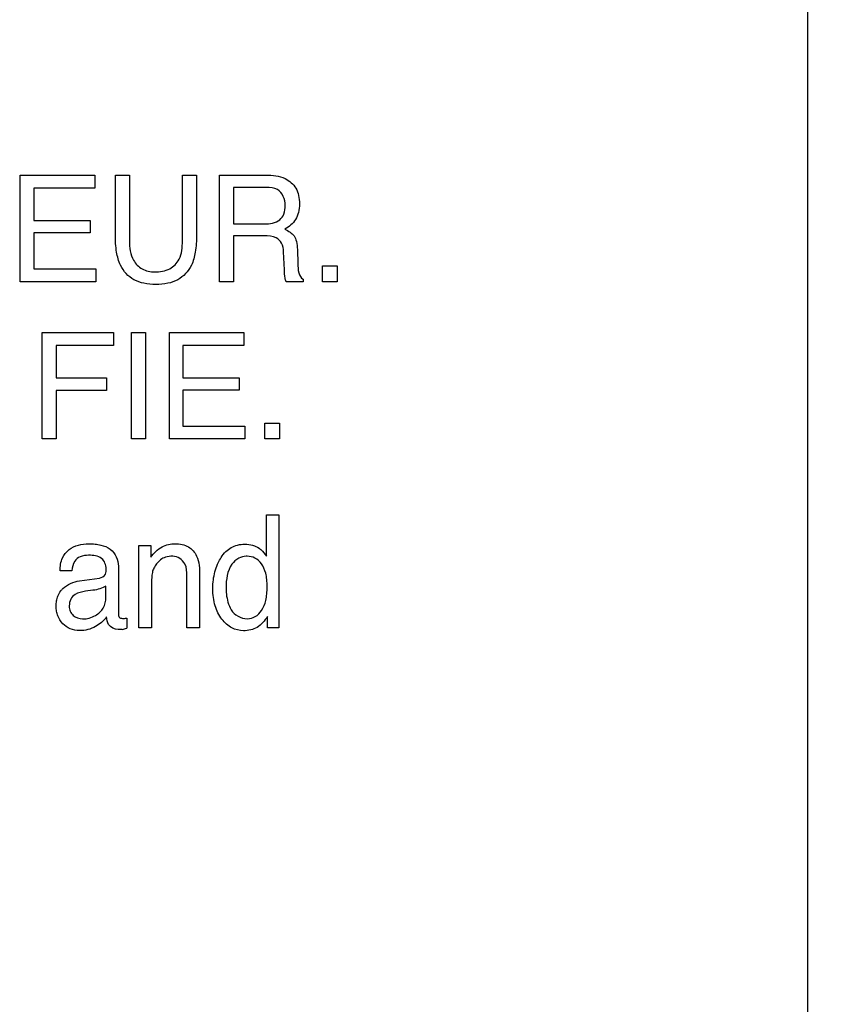
# Model space of a CAD drawing. Units: millimetres. Extents: x 0 to 1189, y 0 to 841.
# Drawn here: x 814 to 819, y 371 to 376 of the extents above; entities that cross this region are included whole.
import ezdxf

# ---------------------------------------------------------------- set-up
doc = ezdxf.new("R2010")
doc.units = ezdxf.units.MM
doc.header["$LTSCALE"] = 65.395
doc.layers.get('0').update_dxf_attribs({"linetype": 'CONTINUOUS'})
doc.layers.add('7_ALL_FEATURES', color=7, linetype='CONTINUOUS')
doc.layers.add('DEF_DRAFT_DIM', color=7, linetype='CONTINUOUS')
doc.styles.get("Standard").update_dxf_attribs({"font": 'txt', "width": 0.8})
doc.dimstyles.new('DIMSTYLE_2', dxfattribs={"dimtxt": 2.5, "dimasz": 3, "dimexe": 0.8, "dimexo": 0.2, "dimtad": 1, "dimdec": 1, "dimlfac": 3.333333, "dimdsep": 46, "dimtxsty": 'Standard', "dimblk": 'OPEN', "dimblk1": 'OPEN', "dimblk2": 'OPEN', "dimcen": 0.09, "dimadec": 0, "dimazin": 0, "dimtp": 0.8, "dimtm": 0.8, "dimtfac": 1, "dimtdec": 1, "dimtofl": 0, "dimtmove": 0, "dimatfit": 3, "dimldrblk": 'OPEN', "dimfxl": 1, "dimtolj": 1, "dimarcsym": 0})
doc.dimstyles.new('DIMSTYLE_5', dxfattribs={"dimtxt": 2.5, "dimasz": 3, "dimexe": 0.8, "dimexo": 0.2, "dimtad": 1, "dimdec": 1, "dimlfac": 3.333333, "dimdsep": 46, "dimtxsty": 'Standard', "dimblk": 'OPEN', "dimblk1": 'OPEN', "dimblk2": 'OPEN', "dimcen": 0.09, "dimadec": 0, "dimazin": 0, "dimtp": 0.5, "dimtm": 0.5, "dimtfac": 1, "dimtdec": 1, "dimtofl": 0, "dimtmove": 0, "dimatfit": 3, "dimldrblk": 'OPEN', "dimfxl": 1, "dimtolj": 1, "dimarcsym": 0})

# ---------------------------------------------------------------- blocks, each defined once
blk = doc.blocks.new('_OPEN')
at = {"color": 0, "linetype": 'ByBlock'}
for p, q in [((0, 0), (-1, 0.1167)), ((-1, -0.1167), (0, 0)), ((-1, 0), (0, 0))]:
    blk.add_line(p, q, dxfattribs=at)
blk = doc.blocks.new('*D12')
at = {"layer": 'DEF_DRAFT_DIM', "color": 2, "linetype": 'Continuous'}
for p, q in [((888.5877, 378.8372), (749.0245, 378.8372)), ((749.8245, 378.8372), (749.8245, 351.2822)), ((749.8245, 323.7272), (749.8245, 351.2822)), ((787.7102, 323.7272), (749.0245, 323.7272))]:
    blk.add_line(p, q, dxfattribs=at)
at = {"layer": 'DEF_DRAFT_DIM', "color": 2, "linetype": 'Continuous', "xscale": 3, "yscale": 3, "zscale": 3}
for p, rotation in [((749.8245, 378.8372), 90), ((749.8245, 323.7272), 270)]:
    blk.add_blockref('_OPEN', p, dxfattribs=dict(at, rotation=rotation))
blk = doc.blocks.new('*D13')
at = {"layer": 'DEF_DRAFT_DIM', "color": 2, "linetype": 'Continuous'}
for p, q in [((835.4395, 381.9872), (763.4616, 381.9872)), ((764.2616, 381.9872), (764.2616, 352.8572)), ((764.2616, 323.7272), (764.2616, 352.8572)), ((787.7102, 323.7272), (763.4616, 323.7272))]:
    blk.add_line(p, q, dxfattribs=at)
at = {"layer": 'DEF_DRAFT_DIM', "color": 2, "linetype": 'Continuous', "xscale": 3, "yscale": 3, "zscale": 3}
for p, rotation in [((764.2616, 381.9872), 90), ((764.2616, 323.7272), 270)]:
    blk.add_blockref('_OPEN', p, dxfattribs=dict(at, rotation=rotation))
blk = doc.blocks.new('*D33')
at = {"layer": 'DEF_DRAFT_DIM', "color": 2, "linetype": 'Continuous'}
for p, q in [((768.4725, 419.0725), (768.4725, 300.0333)), ((839.6295, 386.1539), (839.6295, 300.0333)), ((768.4725, 300.8333), (804.051, 300.8333)), ((839.6295, 300.8333), (804.051, 300.8333))]:
    blk.add_line(p, q, dxfattribs=at)
at = {"layer": 'DEF_DRAFT_DIM', "color": 2, "linetype": 'Continuous', "xscale": 3, "yscale": 3, "zscale": 3, "rotation": 180}
blk.add_blockref('_OPEN', (768.4725, 300.8333), dxfattribs=at)
at = {"layer": 'DEF_DRAFT_DIM', "color": 2, "linetype": 'Continuous', "xscale": 3, "yscale": 3, "zscale": 3}
blk.add_blockref('_OPEN', (839.6295, 300.8333), dxfattribs=at)
blk = doc.blocks.new('*D34')
at = {"layer": 'DEF_DRAFT_DIM', "color": 2, "linetype": 'Continuous'}
for p, q in [((888.7877, 378.6372), (888.7877, 294.2777)), ((768.4725, 325.6272), (768.4725, 294.2777)), ((768.4725, 295.0777), (828.6301, 295.0777)), ((888.7877, 295.0777), (828.6301, 295.0777))]:
    blk.add_line(p, q, dxfattribs=at)
at = {"layer": 'DEF_DRAFT_DIM', "color": 2, "linetype": 'Continuous', "xscale": 3, "yscale": 3, "zscale": 3, "rotation": 180}
blk.add_blockref('_OPEN', (768.4725, 295.0777), dxfattribs=at)
at = {"layer": 'DEF_DRAFT_DIM', "color": 2, "linetype": 'Continuous', "xscale": 3, "yscale": 3, "zscale": 3}
blk.add_blockref('_OPEN', (888.7877, 295.0777), dxfattribs=at)

msp = doc.modelspace()

# ---------------------------------------------------------------- linework, layer by layer
at = {"layer": '7_ALL_FEATURES', "color": 7, "linetype": 'Continuous'}
msp.add_line((818.8995, 364.1672), (818.8995, 380.0672), dxfattribs=at)
at = {"layer": '7_ALL_FEATURES', "color": 40, "linetype": 'Continuous'}
for p, q in [((814.3182, 375.4033), (814.7518, 375.4033)), ((814.3182, 374.783), (814.3182, 375.4033)), ((814.7518, 375.4033), (814.7518, 375.3274)), ((814.8716, 375.4033), (814.9535, 375.4033)), ((814.8716, 375.0551), (814.8716, 375.4033)), ((814.9535, 375.4033), (814.9535, 375.02)), ((815.2618, 375.4033), (815.3436, 375.4033)), ((815.2618, 375.02), (815.2618, 375.4033)), ((815.3436, 375.4033), (815.3436, 375.0551)), ((815.4772, 375.4033), (815.7484, 375.4033)), ((815.4772, 374.783), (815.4772, 375.4033)), ((814.7518, 375.3274), (814.3971, 375.3274)), ((814.3971, 375.3274), (814.3971, 375.1391)), ((815.7501, 375.3311), (815.558, 375.3311)), ((815.558, 375.3311), (815.558, 375.1193)), ((814.3971, 375.1391), (814.7247, 375.1391)), ((814.7247, 375.1391), (814.7247, 375.0672)), ((815.558, 375.1193), (815.7399, 375.1193)), ((814.7247, 375.0672), (814.3971, 375.0672)), ((814.3971, 375.0672), (814.3971, 374.857)), ((815.7368, 375.0491), (815.558, 375.0491)), ((815.558, 375.0491), (815.558, 374.783)), ((815.9301, 374.9708), (815.9329, 374.8879)), ((815.8548, 374.8527), (815.8501, 374.9564)), ((814.3971, 374.857), (814.7578, 374.857)), ((814.7578, 374.857), (814.7578, 374.783)), ((816.0763, 374.8751), (816.1614, 374.8751)), ((816.0763, 374.783), (816.0763, 374.8751)), ((816.1614, 374.8751), (816.1614, 374.783)), ((815.9645, 374.7973), (815.9645, 374.783)), ((814.7578, 374.783), (814.3182, 374.783)), ((815.558, 374.783), (815.4772, 374.783)), ((815.9645, 374.783), (815.8654, 374.783)), ((816.1614, 374.783), (816.0763, 374.783)), ((814.4466, 374.4878), (814.861, 374.4878)), ((814.4466, 373.8683), (814.4466, 374.4878)), ((814.861, 374.4878), (814.861, 374.4119)), ((814.9653, 374.4878), (815.0472, 374.4878)), ((814.9653, 373.8683), (814.9653, 374.4878)), ((815.0472, 374.4878), (815.0472, 373.8683)), ((815.1861, 374.4878), (815.619, 374.4878)), ((815.1861, 373.8683), (815.1861, 374.4878)), ((815.619, 374.4878), (815.619, 374.4119)), ((814.861, 374.4119), (814.5275, 374.4119)), ((814.5275, 374.4119), (814.5275, 374.2241)), ((815.619, 374.4119), (815.2649, 374.4119)), ((815.2649, 374.4119), (815.2649, 374.2241)), ((814.5275, 374.2241), (814.8204, 374.2241)), ((814.8204, 374.2241), (814.8204, 374.1502)), ((815.2649, 374.2241), (815.5922, 374.2241)), ((815.5922, 374.2241), (815.5922, 374.1523)), ((814.8204, 374.1502), (814.5275, 374.1502)), ((814.5275, 374.1502), (814.5275, 373.8683)), ((815.5922, 374.1523), (815.2649, 374.1523)), ((815.2649, 374.1523), (815.2649, 373.9423)), ((815.2649, 373.9423), (815.6252, 373.9423)), ((815.6252, 373.9423), (815.6252, 373.8683)), ((815.7407, 373.9602), (815.8258, 373.9602)), ((815.7407, 373.8683), (815.7407, 373.9602)), ((815.8258, 373.9602), (815.8258, 373.8683)), ((814.5275, 373.8683), (814.4466, 373.8683)), ((815.0472, 373.8683), (814.9653, 373.8683)), ((815.6252, 373.8683), (815.1861, 373.8683)), ((815.8258, 373.8683), (815.7407, 373.8683)), ((815.7515, 373.4276), (815.8214, 373.4276)), ((815.7515, 373.1862), (815.7515, 373.4276)), ((815.8214, 373.4276), (815.8214, 372.7697)), ((815.0086, 373.2478), (815.078, 373.2478)), ((815.0086, 372.7697), (815.0086, 373.2478)), ((815.078, 373.2478), (815.078, 373.1798)), ((814.6181, 373.1013), (814.55, 373.1013)), ((814.8894, 373.1274), (814.8894, 372.8517)), ((815.3618, 373.0764), (815.3618, 372.7697)), ((814.664, 373.0429), (814.7798, 373.0589)), ((815.0814, 373.0198), (815.0814, 372.7697)), ((815.2877, 372.7697), (815.2877, 373.0708)), ((814.7412, 372.9878), (814.6971, 372.982)), ((814.8165, 372.948), (814.8165, 373.0125)), ((814.9376, 372.8268), (814.9376, 372.7676)), ((815.7557, 372.7697), (815.7557, 372.8362)), ((815.0814, 372.7697), (815.0086, 372.7697)), ((815.3618, 372.7697), (815.2877, 372.7697)), ((815.8214, 372.7697), (815.7557, 372.7697))]:
    msp.add_line(p, q, dxfattribs=at)
msp.add_arc((814.869, 372.97), 0.2137, 281.4823, 288.7199, dxfattribs=at)
for points, knots in [([(815.7484, 375.4033), (815.7859, 375.4033), (815.8541, 375.3967), (815.9189, 375.3404), (815.9392, 375.2838), (815.9434, 375.2356), (815.9392, 375.1873), (815.9221, 375.1444), (815.8938, 375.1111), (815.8701, 375.0949), (815.8573, 375.0881)], [0, 0, 0, 0, 0.239395, 0.41857, 0.51162, 0.617068, 0.725444, 0.818525, 0.907441, 1, 1, 1, 1]), ([(815.8597, 375.2279), (815.8597, 375.2617), (815.8324, 375.3271), (815.7719, 375.3311), (815.7501, 375.3311)], [0, 0, 0, 0, 0.608343, 1, 1, 1, 1]), ([(815.7399, 375.1193), (815.7701, 375.1193), (815.8192, 375.126), (815.8573, 375.1782), (815.8597, 375.2104), (815.8597, 375.2279)], [0, 0, 0, 0, 0.492267, 0.714528, 1, 1, 1, 1]), ([(815.8573, 375.0881), (815.8682, 375.0835), (815.8879, 375.073), (815.9133, 375.0497), (815.927, 375.0137), (815.9295, 374.9865), (815.9301, 374.9708)], [0, 0, 0, 0, 0.239789, 0.449526, 0.681678, 1, 1, 1, 1]), ([(815.3436, 375.0551), (815.3436, 375.0213), (815.3408, 374.9612), (815.3198, 374.8831), (815.2831, 374.8281), (815.2353, 374.7912), (815.1749, 374.7702), (815.1075, 374.7645), (815.0401, 374.7702), (814.9797, 374.7912), (814.9319, 374.8281), (814.8955, 374.8832), (814.8747, 374.9612), (814.8716, 375.0213), (814.8716, 375.0551)], [0, 0, 0, 0, 0.118543, 0.210065, 0.279319, 0.346455, 0.418177, 0.500137, 0.582092, 0.653777, 0.720828, 0.789964, 0.881447, 1, 1, 1, 1]), ([(814.9535, 375.02), (814.9535, 374.9816), (814.962, 374.9167), (815.0247, 374.8495), (815.0756, 374.8402), (815.101, 374.8402)], [0, 0, 0, 0, 0.440806, 0.708375, 1, 1, 1, 1]), ([(815.101, 374.8402), (815.1306, 374.8402), (815.189, 374.847), (815.2566, 374.9186), (815.2618, 374.9838), (815.2618, 375.02)], [0, 0, 0, 0, 0.323938, 0.605281, 1, 1, 1, 1]), ([(815.8501, 374.9564), (815.8492, 374.9738), (815.8441, 375.0066), (815.8021, 375.049), (815.7607, 375.0491), (815.7368, 375.0491)], [0, 0, 0, 0, 0.312313, 0.570849, 1, 1, 1, 1]), ([(815.8654, 374.783), (815.8623, 374.7896), (815.8555, 374.8126), (815.8555, 374.8364), (815.8548, 374.8527)], [0, 0, 0, 0, 0.308698, 1, 1, 1, 1]), ([(815.9329, 374.8879), (815.9335, 374.8702), (815.9338, 374.8384), (815.9504, 374.8033), (815.9645, 374.7973)], [0, 0, 0, 0, 0.537086, 1, 1, 1, 1]), ([(814.55, 373.1013), (814.5507, 373.1268), (814.5563, 373.1742), (814.6122, 373.245), (814.6902, 373.2615), (814.7533, 373.258), (814.7959, 373.2503), (814.8616, 373.2261), (814.8894, 373.1641), (814.8894, 373.1274)], [0, 0, 0, 0, 0.15337, 0.276402, 0.518499, 0.591391, 0.658368, 0.779205, 1, 1, 1, 1]), ([(815.078, 373.1798), (815.0953, 373.2038), (815.1358, 373.2461), (815.1933, 373.2585), (815.2195, 373.2585)], [0, 0, 0, 0, 0.530286, 1, 1, 1, 1]), ([(815.2195, 373.2585), (815.246, 373.2585), (815.2992, 373.2504), (815.3593, 373.1781), (815.3618, 373.1139), (815.3618, 373.0764)], [0, 0, 0, 0, 0.301742, 0.572694, 1, 1, 1, 1]), ([(815.4822, 373.1719), (815.4838, 373.1745), (815.4928, 373.1891), (815.5116, 373.2136), (815.5444, 373.2386), (815.5828, 373.2534), (815.6256, 373.2578), (815.669, 373.2532), (815.6962, 373.2411), (815.7075, 373.2333)], [0, 0, 0, 0, 0.034728, 0.198548, 0.351165, 0.503132, 0.665288, 0.842012, 1, 1, 1, 1]), ([(814.7164, 373.1917), (814.6999, 373.1917), (814.6686, 373.1884), (814.6272, 373.1556), (814.6204, 373.1207), (814.6181, 373.1013)], [0, 0, 0, 0, 0.332187, 0.607669, 1, 1, 1, 1]), ([(814.8184, 373.113), (814.8184, 373.1348), (814.797, 373.1874), (814.7423, 373.1917), (814.7164, 373.1917)], [0, 0, 0, 0, 0.456195, 1, 1, 1, 1]), ([(815.7075, 373.2333), (815.711, 373.2308), (815.7277, 373.2171), (815.7412, 373.2001), (815.7515, 373.1862)], [0, 0, 0, 0, 0.19935, 1, 1, 1, 1]), ([(815.2057, 373.1862), (815.1914, 373.1862), (815.1661, 373.1838), (815.1332, 373.1665), (815.1112, 373.1433), (815.095, 373.118), (815.0854, 373.0908), (815.0822, 373.0578), (815.0814, 373.0337), (815.0814, 373.0198)], [0, 0, 0, 0, 0.180362, 0.315644, 0.461194, 0.582167, 0.693367, 0.82377, 1, 1, 1, 1]), ([(815.2877, 373.0708), (815.2877, 373.0947), (815.2871, 373.1493), (815.2334, 373.1862), (815.2057, 373.1862)], [0, 0, 0, 0, 0.461861, 1, 1, 1, 1]), ([(815.7557, 372.8362), (815.7412, 372.8109), (815.712, 372.7761), (815.6581, 372.756), (815.6076, 372.7499), (815.5438, 372.765), (815.4966, 372.8099), (815.4669, 372.8561), (815.4503, 372.8988), (815.4405, 372.9469), (815.4376, 372.9977), (815.4405, 373.0483), (815.4494, 373.0958), (815.4637, 373.1369), (815.4761, 373.1615), (815.4822, 373.1719)], [0, 0, 0, 0, 0.127666, 0.185774, 0.247621, 0.348805, 0.460078, 0.522799, 0.588413, 0.659061, 0.736487, 0.810369, 0.880171, 0.947262, 1, 1, 1, 1]), ([(815.6326, 373.1861), (815.6175, 373.1855), (815.5847, 373.1772), (815.5243, 373.1207), (815.5155, 373.0501), (815.5155, 373.0031)], [0, 0, 0, 0, 0.189471, 0.409532, 1, 1, 1, 1]), ([(815.6389, 372.8227), (815.6547, 372.8227), (815.6887, 372.8313), (815.7272, 372.8724), (815.7459, 372.9206), (815.7532, 372.9678), (815.755, 373.0086), (815.7532, 373.0492), (815.7457, 373.0954), (815.7266, 373.1421), (815.6864, 373.1786), (815.6519, 373.1864), (815.6345, 373.1862), (815.6326, 373.1861)], [0, 0, 0, 0, 0.098067, 0.204914, 0.335431, 0.412927, 0.500209, 0.587785, 0.66433, 0.790007, 0.892294, 0.988204, 1, 1, 1, 1]), ([(814.7798, 373.0589), (814.7934, 373.061), (814.8184, 373.0767), (814.8184, 373.1026), (814.8184, 373.113)], [0, 0, 0, 0, 0.569275, 1, 1, 1, 1]), ([(814.554, 372.9844), (814.5575, 372.9891), (814.5851, 373.0209), (814.6282, 373.0379), (814.664, 373.0429)], [0, 0, 0, 0, 0.139343, 1, 1, 1, 1]), ([(814.8203, 372.8331), (814.8042, 372.8098), (814.7686, 372.7806), (814.7126, 372.7572), (814.662, 372.7512), (814.6089, 372.7594), (814.5632, 372.7917), (814.5387, 372.8306), (814.5291, 372.8663), (814.5269, 372.8957), (814.5291, 372.9254), (814.5366, 372.9563), (814.547, 372.9751), (814.554, 372.9844)], [0, 0, 0, 0, 0.171664, 0.267441, 0.365661, 0.477922, 0.584942, 0.694022, 0.749537, 0.80833, 0.871827, 0.929406, 1, 1, 1, 1]), ([(814.6971, 372.982), (814.6765, 372.9789), (814.6424, 372.9724), (814.6078, 372.9372), (814.6018, 372.8997), (814.6067, 372.8655), (814.6196, 372.8484), (814.627, 372.842)], [0, 0, 0, 0, 0.310435, 0.494611, 0.696166, 0.853716, 1, 1, 1, 1]), ([(814.8165, 373.0125), (814.806, 373.0055), (814.781, 372.9953), (814.755, 372.9897), (814.7412, 372.9878)], [0, 0, 0, 0, 0.47569, 1, 1, 1, 1]), ([(815.5155, 373.0031), (815.5155, 372.9908), (815.5175, 372.9467), (815.5293, 372.9023), (815.545, 372.8745)], [0, 0, 0, 0, 0.278517, 1, 1, 1, 1]), ([(814.627, 372.842), (814.6413, 372.8291), (814.6886, 372.8152), (814.7538, 372.8347), (814.8082, 372.8813), (814.8165, 372.9262), (814.8165, 372.948)], [0, 0, 0, 0, 0.220709, 0.513527, 0.75098, 1, 1, 1, 1]), ([(814.8894, 372.8517), (814.8894, 372.8449), (814.8899, 372.8284), (814.9103, 372.8238), (814.925, 372.8248), (814.9332, 372.8258), (814.9376, 372.8268)], [0, 0, 0, 0, 0.311814, 0.626949, 0.796722, 1, 1, 1, 1]), ([(814.8872, 372.7594), (814.8665, 372.7594), (814.8277, 372.7807), (814.822, 372.818), (814.8203, 372.8331)], [0, 0, 0, 0, 0.576832, 1, 1, 1, 1])]:
    msp.add_open_spline(points, degree=3, knots=knots, dxfattribs=at)
for points in [[(815.545, 372.8745), (815.5627, 372.8434), (815.6032, 372.8227), (815.6389, 372.8227)], [(814.9115, 372.7606), (814.9035, 372.7594), (814.8953, 372.7594), (814.8872, 372.7594)]]:
    msp.add_open_spline(points, degree=3, dxfattribs=at)

# ---------------------------------------------------------------- dimensions: what is measured, and where the dimension line sits
at = {"layer": 'DEF_DRAFT_DIM', "color": 2, "linetype": 'Continuous'}
for base, p1, p2, angle, picture, middle in [((768.4725, 300.8333), (839.6295, 386.3539), (768.4725, 419.2725), 180, '*D33', (799.051, 300.8333)), ((764.2616, 381.9872), (787.9102, 323.7272), (835.6395, 381.9872), 90, '*D13', (764.2616, 347.8572)), ((749.8245, 378.8372), (787.9102, 323.7272), (888.7877, 378.8372), 90, '*D12', (749.8245, 346.2822))]:
    dim = msp.add_linear_dim(base=base, p1=p1, p2=p2, angle=angle, dimstyle='DIMSTYLE_5', dxfattribs=at)
    dim.commit()
    dim.dimension.update_dxf_attribs({"geometry": picture, "text_midpoint": middle, "dimtype": 160})
dim = msp.add_linear_dim(base=(888.7877, 295.0777), p1=(768.4725, 325.8272), p2=(888.7877, 378.8372), dimstyle='DIMSTYLE_2', dxfattribs=at)
dim.commit()
dim.dimension.update_dxf_attribs({"geometry": '*D34', "text_midpoint": (823.6301, 295.0777), "dimtype": 160})

doc.saveas('drawing.dxf')
